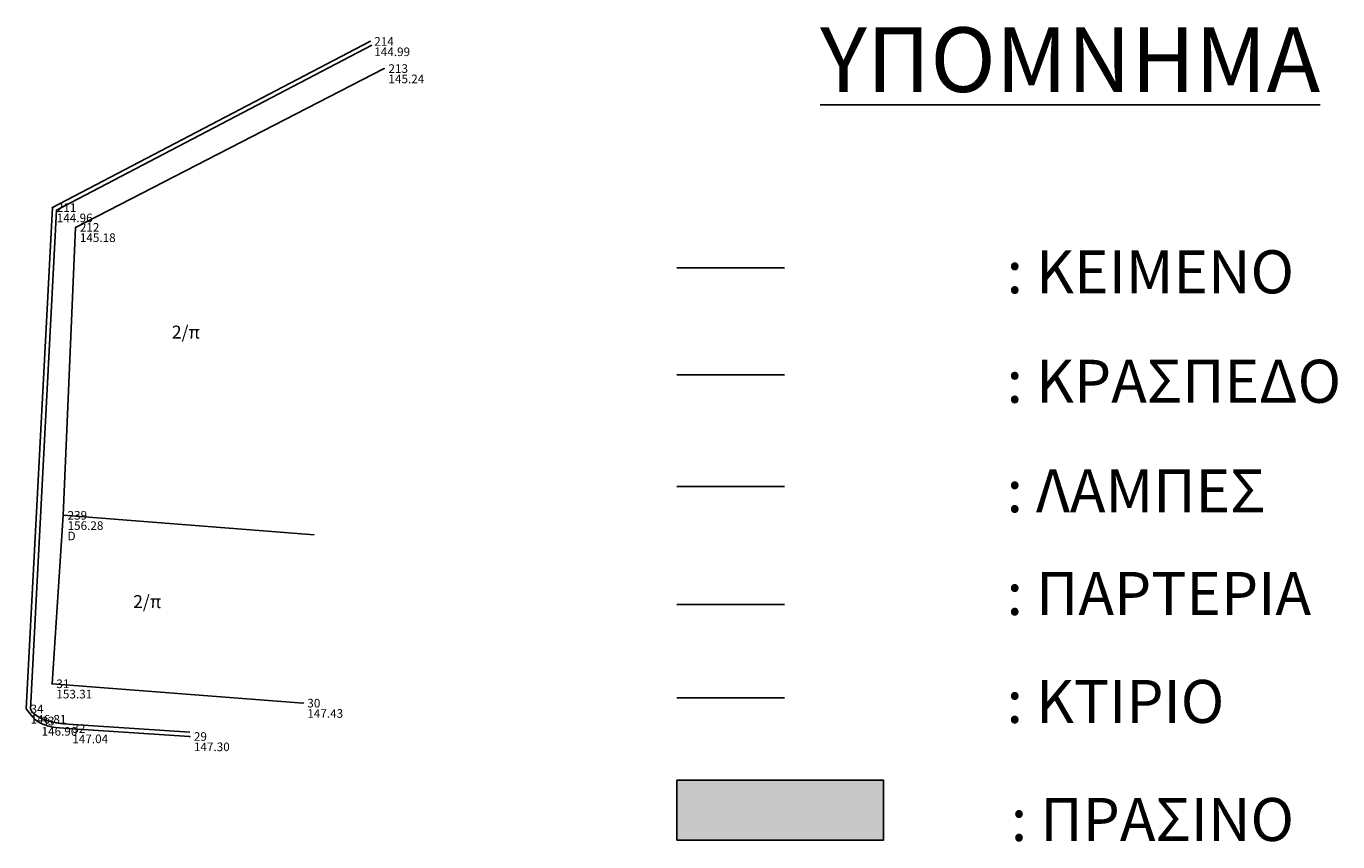
# Model space of a CAD drawing. Extents: x 84781 to 85056, y 588035 to 588698.
# Drawn here: x 84994 to 85055, y 588091 to 588129 of the extents above; entities that cross this region are included whole.
import ezdxf

# ---------------------------------------------------------------- set-up
doc = ezdxf.new("R2010")
doc.units = 0
doc.header["$MEASUREMENT"] = 0
doc.layers.get('0').update_dxf_attribs({"linetype": 'CONTINUOUS'})
for name, color, linetype in [('CD', 7, 'CONTINUOUS'), ('EL', 20, 'CONTINUOUS'), ('HATCH-GRAS', 92, 'CONTINUOUS'), ('HATCH-PLAKES', 8, 'CONTINUOUS'), ('KEIMENA', 132, 'CONTINUOUS'), ('PN', 90, 'CONTINUOUS'), ('PT', 80, 'CONTINUOUS'), ('κράσπεδο', 12, 'CONTINUOUS'), ('κτίριο', 102, 'CONTINUOUS'), ('λάμπες', 120, 'CONTINUOUS'), ('παρτέρια', 61, 'CONTINUOUS')]:
    doc.layers.add(name, color=color, linetype=linetype)
doc.styles.get("Standard").update_dxf_attribs({"font": 'TIMES.TTF', "height": 0.6})

msp = doc.modelspace()

# ---------------------------------------------------------------- hatches: boundary and pattern name
at = {"layer": 'HATCH-GRAS'}
msp.add_hatch(color=256, dxfattribs=at).paths.add_polyline_path([(85024.2694, 588093.71383), (85024.2694, 588090.93726), (85033.8762, 588090.93726), (85033.8762, 588093.71383)])

# ---------------------------------------------------------------- linework, layer by layer
at = {"layer": 'HATCH-PLAKES'}
msp.add_lwpolyline([(85024.2694, 588090.93726), (85033.8762, 588090.93726), (85033.8762, 588093.71383), (85024.2694, 588093.71383)], close=True, dxfattribs=at)
at = {"layer": 'KEIMENA'}
msp.add_line((85024.2694, 588117.53462), (85029.2694, 588117.53462), dxfattribs=at)
at = {"layer": 'PT'}
for p in [(85010.01, 588128.05), (85010.67, 588126.79), (84995.26, 588120.33), (84996.33, 588119.41), (84995.76, 588106.03), (84995.24, 588098.2), (85006.9, 588097.3), (84994.04, 588097.03), (84994.55, 588096.47), (84995.98, 588096.12), (85001.63, 588095.75)]:
    msp.add_point(p, dxfattribs=at)
at = {"layer": 'κράσπεδο'}
for p, q in [((84995.26, 588120.33), (85010.01, 588128.05)), ((84995.45376, 588120.20568), (85010.10274, 588127.8728)), ((84994.04, 588097.03), (84995.26, 588120.33)), ((84994.24069, 588097.03791), (84995.45376, 588120.20568)), ((85024.2694, 588112.56293), (85029.2694, 588112.56293)), ((85001.63, 588095.75), (84995.98, 588096.12)), ((85001.64307, 588095.94957), (84995.99307, 588096.31957))]:
    msp.add_line(p, q, dxfattribs=at)
at = {"layer": 'κράσπεδο', "end_tangent": (-0.10667922, 0.99429349)}
msp.add_spline([(84995.98, 588096.12), (84994.55, 588096.47), (84994.04, 588097.03)], degree=3, dxfattribs=at)
at = {"layer": 'κράσπεδο'}
msp.add_open_spline([(84995.99307, 588096.31957), (84995.83686, 588096.33616), (84995.67603, 588096.35316), (84995.20369, 588096.42595), (84994.90055, 588096.50416), (84994.50652, 588096.72213), (84994.41194, 588096.78761), (84994.2953, 588096.90672), (84994.26313, 588096.95794), (84994.24496, 588097.01676), (84994.24246, 588097.02724), (84994.24069, 588097.03791)], degree=3, knots=[0, 0, 0, 0, 0.50397003, 0.50397003, 1.51191008, 1.51191008, 1.86487491, 1.86487491, 2.14365954, 2.14365954, 2.20439849, 2.20439849, 2.20439849, 2.20439849], dxfattribs=at)
at = {"layer": 'κτίριο'}
for p, q in [((85010.67, 588126.79), (84996.33, 588119.41)), ((84996.33, 588119.41), (84995.76, 588106.03)), ((84995.76, 588106.03), (84995.24, 588098.2)), ((84995.76, 588106.03), (85007.42, 588105.13)), ((84995.24, 588098.2), (85006.9, 588097.3)), ((85024.2694, 588097.54322), (85029.2694, 588097.54322))]:
    msp.add_line(p, q, dxfattribs=at)
at = {"layer": 'λάμπες'}
msp.add_line((85024.2694, 588107.37349), (85029.2694, 588107.37349), dxfattribs=at)
at = {"layer": 'παρτέρια'}
msp.add_line((85024.2694, 588101.87974), (85029.2694, 588101.87974), dxfattribs=at)

# ---------------------------------------------------------------- texts
at = {"attachment_point": 1}
for s, insert, char_height, width in [('{\\fArial|b1|i0|c161|p34;\\LΥΠΟΜΝΗΜΑ}', (85030.92713, 588128.7046), 3, 134.6158205), ('{\\fTimes New Roman|b0|i0|c238|p18;: }ΚΕΙΜΕΝΟ', (85039.59119, 588118.34403), 2, 43.6110083), ('{\\fTimes New Roman|b0|i0|c238|p18;: }ΚΡΑΣΠΕ{\\fTimes New Roman|b0|i0|c238|p18;Δ}Ο', (85039.59119, 588113.25838), 2, 25.4480142), ('{\\fTimes New Roman|b0|i0|c238|p18;: }ΛΑΜΠΕΣ', (85039.59119, 588108.1684), 2, 18.3179749), ('{\\fTimes New Roman|b0|i0|c238|p18;: }ΠΑΡΤΕΡΙΑ', (85039.59119, 588103.39487), 2, 19.3866114), ('{\\fTimes New Roman|b0|i0|c238|p18;: }ΚΤΙΡΙΟ', (85039.59119, 588098.37974), 2, 29.9206281), ('{\\fTimes New Roman|b0|i0|c238|p18;: \\fArial|b0|i0|c161|p34;ΠΡΑΣΙΝΟ}', (85039.78961, 588092.89409), 2, 76.0064389)]:
    msp.add_mtext(s, dxfattribs=dict(at, insert=insert, char_height=char_height, width=width))
at = {"layer": 'CD'}
msp.add_text('D', height=0.4, dxfattribs=at).set_placement((84995.96, 588104.87))
at = {"layer": 'EL'}
for s, p in [('144.99', (85010.21, 588127.37)), ('145.24', (85010.87, 588126.11)), ('144.96', (84995.46, 588119.65)), ('145.18', (84996.53, 588118.73)), ('156.28', (84995.96, 588105.35)), ('153.31', (84995.44, 588097.52)), ('146.81', (84994.24, 588096.35)), ('147.43', (85007.1, 588096.62)), ('146.90', (84994.75, 588095.79)), ('147.04', (84996.18, 588095.44)), ('147.30', (85001.83, 588095.07))]:
    msp.add_text(s, height=0.4, dxfattribs=at).set_placement(p)
at = {"layer": 'KEIMENA'}
for p in [(85000.80324, 588114.24517), (84999.006, 588101.72099)]:
    msp.add_text('2/π', height=0.6, dxfattribs=at).set_placement(p)
at = {"layer": 'PN'}
for s, p in [('214', (85010.21, 588127.85)), ('213', (85010.87, 588126.59)), ('211', (84995.46, 588120.13)), ('212', (84996.53, 588119.21)), ('239', (84995.96, 588105.83)), ('31', (84995.44, 588098)), ('30', (85007.1, 588097.1)), ('34', (84994.24, 588096.83)), ('33', (84994.75, 588096.27)), ('32', (84996.18, 588095.92)), ('29', (85001.83, 588095.55))]:
    msp.add_text(s, height=0.4, dxfattribs=at).set_placement(p)

doc.saveas('drawing.dxf')
